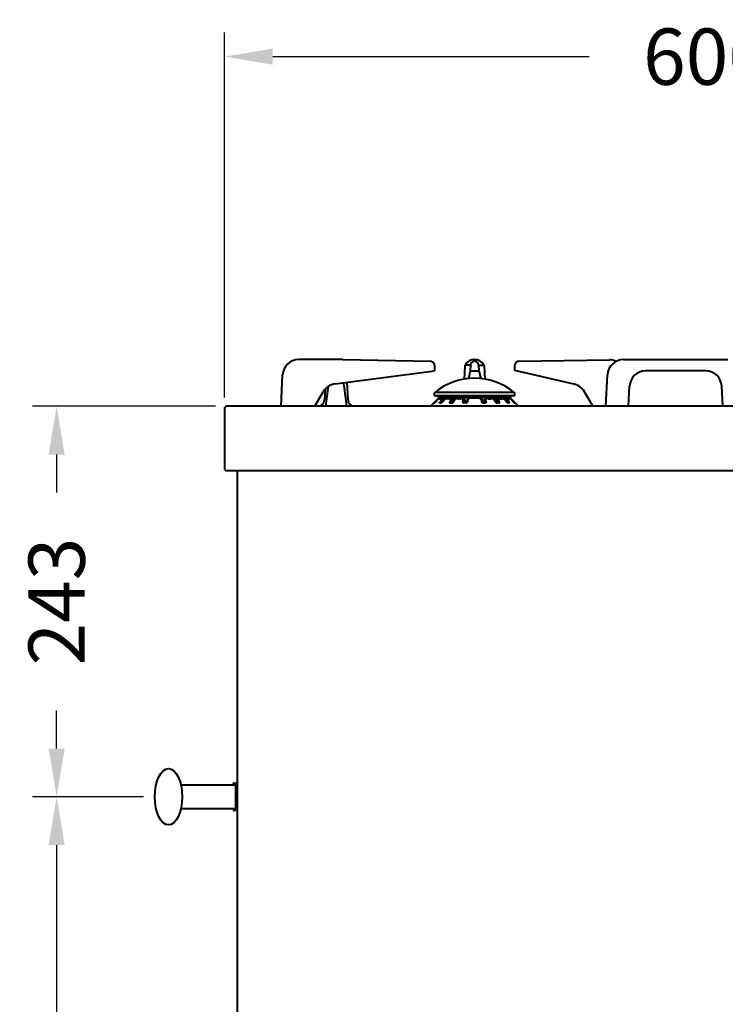
# Model space of a CAD drawing. Units: millimetres. Extents: x 423 to 2581, y 276 to 1500.
# Drawn here: x 1705 to 2144, y 888 to 1500 of the extents above; entities that cross this region are included whole.
import ezdxf

# ---------------------------------------------------------------- set-up
doc = ezdxf.new("R2010")
doc.units = ezdxf.units.MM
for name, color, linetype in [('25', 1, 'Continuous'), ('CONTORNO', 7, 'Continuous'), ('SCAN', 6, 'Continuous')]:
    doc.layers.add(name, color=color, linetype=linetype)
doc.styles.add('BLAIR ITC', font='blair-itc-medium.ttf', dxfattribs={"height": 35})
doc.dimstyles.new('BLAIR ITC', dxfattribs={"dimtxt": 35, "dimasz": 30, "dimexe": 15, "dimexo": 7, "dimgap": 10, "dimtad": 0, "dimdec": 0, "dimdsep": 46, "dimtxsty": 'BLAIR ITC', "dimcen": 0.09, "dimclrd": 8, "dimclre": 8, "dimclrt": 256, "dimadec": 0, "dimazin": 0, "dimtfac": 1, "dimtdec": 0, "dimtmove": 0, "dimatfit": 3, "dimfxl": 1, "dimtfill": 1, "dimtolj": 1, "dimtzin": 0, "dimarcsym": 0})

# ---------------------------------------------------------------- blocks, each defined once
blk = doc.blocks.new('*D22')
at = {"color": 8, "lineweight": -2, "transparency": 16777216}
for p, q in [((1832.66, 1264.95), (1832.66, 1491.81)), ((2432.66, 1326.45), (2432.66, 1491.81)), ((1862.66, 1476.81), (2059.41, 1476.81)), ((2402.66, 1476.81), (2205.92, 1476.81))]:
    blk.add_line(p, q, dxfattribs=at)
at = {"color": 8, "transparency": 16777216}
for points in [[(1862.66, 1481.81), (1862.66, 1471.81), (1832.66, 1476.81)], [(2402.66, 1481.81), (2402.66, 1471.81), (2432.66, 1476.81)]]:
    blk.add_solid(points, dxfattribs=at)
at = {"layer": 'DEFPOINTS', "color": 0, "transparency": 16777216}
for p in [(1832.66, 1476.81), (2432.66, 1319.45), (1832.66, 1257.95)]:
    blk.add_point(p, dxfattribs=at)
at = {"lineweight": 40, "transparency": 16777216, "insert": (2132.66, 1476.81), "char_height": 35, "attachment_point": 5, "style": 'BLAIR ITC', "bg_fill": 3, "box_fill_scale": 1.1, "bg_fill_color": 256, "bg_fill_true_color": 13158600, "bg_fill_transparency": 0}
blk.add_mtext('\\A1;600', dxfattribs=at)
blk = doc.blocks.new('*D30')
at = {"color": 8, "lineweight": -2, "transparency": 16777216}
for p, q in [((1782.44, 1016.73), (1713.37, 1016.73)), ((1728.37, 986.73), (1728.37, 769.14)), ((1728.37, 409.1), (1728.37, 626.69)), ((1874.26, 379.1), (1713.37, 379.1))]:
    blk.add_line(p, q, dxfattribs=at)
at = {"color": 8, "transparency": 16777216}
for points in [[(1723.37, 986.73), (1733.37, 986.73), (1728.37, 1016.73)], [(1723.37, 409.1), (1733.37, 409.1), (1728.37, 379.1)]]:
    blk.add_solid(points, dxfattribs=at)
at = {"layer": 'DEFPOINTS', "color": 0, "transparency": 16777216}
for p in [(1728.37, 1016.73), (1789.44, 1016.73), (1881.26, 379.1)]:
    blk.add_point(p, dxfattribs=at)
at = {"lineweight": 40, "transparency": 16777216, "insert": (1728.37, 697.92), "char_height": 35, "attachment_point": 5, "rotation": 90, "style": 'BLAIR ITC', "bg_fill": 3, "box_fill_scale": 1.1, "bg_fill_color": 256, "bg_fill_true_color": 13158600, "bg_fill_transparency": 0}
blk.add_mtext('\\A1;638', dxfattribs=at)
blk = doc.blocks.new('*D31')
at = {"color": 8, "lineweight": -2, "transparency": 16777216}
for p, q in [((1827.16, 1259.45), (1713.37, 1259.45)), ((1728.37, 1229.45), (1728.37, 1205.84)), ((1728.37, 1046.73), (1728.37, 1070.35)), ((1782.44, 1016.73), (1713.37, 1016.73))]:
    blk.add_line(p, q, dxfattribs=at)
at = {"color": 8, "transparency": 16777216}
for points in [[(1723.37, 1229.45), (1733.37, 1229.45), (1728.37, 1259.45)], [(1723.37, 1046.73), (1733.37, 1046.73), (1728.37, 1016.73)]]:
    blk.add_solid(points, dxfattribs=at)
at = {"layer": 'DEFPOINTS', "color": 0, "transparency": 16777216}
for p in [(1728.37, 1259.45), (1834.16, 1259.45), (1789.44, 1016.73)]:
    blk.add_point(p, dxfattribs=at)
at = {"lineweight": 40, "transparency": 16777216, "insert": (1728.37, 1138.09), "char_height": 35, "attachment_point": 5, "rotation": 90, "style": 'BLAIR ITC', "bg_fill": 3, "box_fill_scale": 1.1, "bg_fill_color": 256, "bg_fill_true_color": 13158600, "bg_fill_transparency": 0}
blk.add_mtext('\\A1;243', dxfattribs=at)

msp = doc.modelspace()

# ---------------------------------------------------------------- linework, layer by layer
at = {"lineweight": 40}
msp.add_ellipse((1797.9, 1016.73), major_axis=(0, 17.53), ratio=0.482687, dxfattribs=at)
at = {"layer": '25', "color": 0, "linetype": 'Continuous', "lineweight": 40}
for p, q in [((1805.55, 1024.23), (1839.66, 1024.23)), ((1839.66, 1024.23), (1839.66, 1009.23)), ((1839.66, 1009.23), (1805.55, 1009.23))]:
    msp.add_line(p, q, dxfattribs=at)
at = {"layer": 'CONTORNO', "lineweight": 40}
for p, q in [((1906.34, 1288.45), (1878.85, 1288.45)), ((1906.34, 1288.45), (1960.68, 1287.45)), ((1988.12, 1288.45), (1988.12, 1288.45)), ((1988.12, 1287.45), (1988.12, 1287.45)), ((2015.61, 1287.49), (2072.06, 1288.43)), ((2080.74, 1288.45), (2145.57, 1288.45)), ((1901.55, 1273.45), (1963.18, 1281.47)), ((1963.18, 1284.95), (1963.18, 1281.47)), ((1982.12, 1284.49), (1981.62, 1276.31)), ((1985.62, 1284.95), (1982.21, 1284.98)), ((1985.39, 1281.47), (1984.33, 1276.67)), ((1985.62, 1284.95), (1985.39, 1281.47)), ((1985.39, 1281.47), (1990.85, 1281.47)), ((1985.39, 1281.47), (1990.9, 1281.47)), ((1990.62, 1284.95), (1990.85, 1281.47)), ((1990.67, 1284.95), (1994.08, 1284.98)), ((1990.67, 1284.95), (1990.9, 1281.47)), ((1990.9, 1281.47), (1991.97, 1276.67)), ((1994.12, 1284.49), (1994.62, 1276.31)), ((2013.16, 1281.73), (2013.16, 1284.99)), ((2049.01, 1273.45), (2013.16, 1281.73)), ((2131.83, 1281.47), (2094.49, 1281.47)), ((1867.84, 1259.45), (1868.87, 1278.97)), ((1906.48, 1274.09), (1906.84, 1272.47)), ((1908.68, 1274.38), (1909.33, 1263.68)), ((2069.73, 1259.45), (2070.76, 1278.97)), ((1888.82, 1259.45), (1894.05, 1268.47)), ((1895.19, 1270.08), (1894.8, 1263.68)), ((1897.25, 1271.88), (1895.54, 1259.45)), ((1906.84, 1272.47), (1908.63, 1259.45)), ((2061.65, 1259.45), (2056.51, 1268.47)), ((2083.85, 1259.45), (2084.51, 1271.99)), ((2142.47, 1259.45), (2141.81, 1271.99)), ((1832.66, 1257.95), (1832.66, 1220.95)), ((2409.66, 1259.45), (1834.16, 1259.45)), ((1834.16, 1219.45), (2432.66, 1219.45)), ((1840.66, 1219.45), (1840.66, 499.45))]:
    msp.add_line(p, q, dxfattribs=at)
at = {"layer": 'CONTORNO', "color": 6, "lineweight": 40}
for p, q in [((1838.16, 1024.73), (1838.16, 1024.73)), ((1838.66, 1025.23), (1840.66, 1025.23)), ((1839.66, 1024.23), (1838.66, 1024.23)), ((1839.66, 1009.23), (1839.66, 1024.23)), ((1840.66, 1025.23), (1840.66, 1008.23)), ((1838.16, 1008.73), (1838.16, 1008.73)), ((1838.66, 1009.23), (1839.66, 1009.23)), ((1840.66, 1008.23), (1838.66, 1008.23))]:
    msp.add_line(p, q, dxfattribs=at)
at = {"layer": 'CONTORNO', "lineweight": 40}
for centre, radius, start, end in [((1878.85, 1278.45), 10, 90, 177), ((1960.68, 1284.95), 2.5, 0, 90), ((1984.12, 1284.36), 2, 147.59216, 176.23099), ((1988.12, 1281.57), 6.88, 34.12073, 145.87927), ((1988.12, 1284.95), 2.5, 0, 180.00002), ((1988.13, 1284.91), 2.54, 0.97095, 90.16358), ((1992.13, 1284.36), 2, 3.76901, 32.40784), ((2015.66, 1284.99), 2.5, 91.04285, 180), ((2080.74, 1278.45), 10, 90, 177), ((2071.48, 1278.45), 10, 62.39503, 86.65598), ((2094.49, 1271.47), 10, 90, 177), ((2131.83, 1271.47), 10, 3, 90), ((1902.74, 1263.52), 10, 96.80726, 150.33832), ((2047.82, 1263.52), 10, 29.66168, 83.19274), ((1890.31, 1263.95), 4.5, 270, 356.53103), ((1913.82, 1263.95), 4.5, 183.46897, 270), ((1834.16, 1257.95), 1.5, 90, 180), ((1834.16, 1220.95), 1.5, 180, 270)]:
    msp.add_arc(centre, radius, start, end, dxfattribs=at)
at = {"layer": 'CONTORNO', "color": 6, "lineweight": 40}
for centre in [(1838.66, 1024.73), (1838.66, 1008.73)]:
    msp.add_arc(centre, 0.5, 90, 270, dxfattribs=at)
at = {"layer": 'SCAN', "lineweight": 40}
for p, q in [((2012.79, 1268.12), (1963.45, 1268.12)), ((2013.23, 1267.03), (2013.23, 1267.18)), ((1962.86, 1261.64), (1960.67, 1259.45)), ((1963.27, 1262.05), (1962.86, 1261.64)), ((1963.18, 1261.57), (1962.86, 1261.57)), ((1965.67, 1264.44), (1963.27, 1262.05)), ((1963.45, 1261.75), (1963.27, 1261.75)), ((1963.84, 1262.06), (1963.41, 1261.71)), ((1965.77, 1264), (1963.84, 1262.06)), ((2012.18, 1265.99), (1964.07, 1265.99)), ((1965.47, 1264.17), (1965.4, 1264.17)), ((1965.68, 1264.29), (1965.59, 1264.37)), ((1965.67, 1264.45), (1966.23, 1264.45)), ((1965.67, 1264.45), (1965.67, 1264.44)), ((1965.88, 1264.11), (1965.68, 1264.29)), ((1966.01, 1264.17), (1966.2, 1264.37)), ((1966.66, 1264.45), (1966.12, 1264.99)), ((2010.12, 1264.99), (1966.12, 1264.99)), ((1966.2, 1264.37), (1966.26, 1264.31)), ((1966.23, 1264.45), (1966.32, 1264.36)), ((1966.93, 1264.45), (1966.44, 1264.45)), ((1966.47, 1261.57), (1967.23, 1261.57)), ((1967.05, 1264.03), (1966.51, 1264.03)), ((1966.79, 1261.74), (1967.55, 1261.74)), ((1966.84, 1264.2), (1966.89, 1264.2)), ((1967.36, 1264.19), (1966.89, 1264.2)), ((1967.19, 1264.21), (1966.93, 1264.45)), ((1966.93, 1264.45), (1966.99, 1264.45)), ((1966.99, 1264.45), (1967.53, 1264.45)), ((1969.01, 1263.93), (1967.28, 1261.75)), ((1967.44, 1264.21), (1967.36, 1264.19)), ((1967.44, 1264.21), (1967.58, 1264.35)), ((1967.53, 1264.45), (1967.72, 1264.45)), ((1967.72, 1264.45), (1967.58, 1264.35)), ((1967.72, 1264.45), (1967.76, 1264.45)), ((1967.76, 1264.45), (1968.03, 1264.45)), ((1967.95, 1262.03), (1969.75, 1264.12)), ((1968.07, 1262.06), (1967.95, 1262.03)), ((1968.03, 1264.45), (1968.24, 1264.45)), ((1968.03, 1264), (1968.3, 1264.14)), ((1968.07, 1262.06), (1969.74, 1264)), ((1968.58, 1264.39), (1968.24, 1264.45)), ((1968.24, 1264.45), (1968.9, 1264.45)), ((1968.37, 1264.13), (1968.3, 1264.14)), ((1968.56, 1264.18), (1968.37, 1264.13)), ((1968.93, 1264.35), (1968.77, 1264.16)), ((1968.93, 1264.35), (1968.9, 1264.45)), ((1969.53, 1264.45), (1968.9, 1264.45)), ((1968.93, 1264.35), (1969.55, 1264.35)), ((1969.01, 1263.93), (1969.03, 1263.99)), ((1969.01, 1263.93), (1969.29, 1263.59)), ((1969.03, 1263.99), (1969.33, 1263.63)), ((1969.8, 1264.15), (1969.53, 1264.45)), ((1969.55, 1264.35), (1969.53, 1264.45)), ((1969.75, 1264.12), (1969.55, 1264.35)), ((1969.8, 1264.15), (1969.75, 1264.12)), ((1969.88, 1264.18), (1969.8, 1264.15)), ((1970.59, 1264.45), (1970.47, 1264.43)), ((1970.96, 1264.45), (1970.59, 1264.45)), ((1970.96, 1264.45), (1971.24, 1264.45)), ((1972.07, 1264.03), (1971.13, 1264.03)), ((1971.24, 1264.45), (1971.41, 1264.45)), ((1972.37, 1264.21), (1971.43, 1264.2)), ((1971.87, 1264.45), (1971.45, 1264.44)), ((1971.82, 1264.21), (1971.92, 1264.35)), ((1972.36, 1264.43), (1971.87, 1264.45)), ((1972.37, 1264.35), (1971.92, 1264.35)), ((1972.37, 1264.35), (1972.36, 1264.43)), ((1972.48, 1264.23), (1972.37, 1264.35)), ((1972.9, 1264.45), (1972.75, 1264.44)), ((1973.33, 1264.45), (1972.9, 1264.45)), ((1972.95, 1261.57), (1974.05, 1261.57)), ((1973.19, 1261.74), (1974.28, 1261.75)), ((1973.56, 1264.45), (1973.33, 1264.45)), ((1974.59, 1263.93), (1973.46, 1261.75)), ((1973.56, 1264.45), (1974.14, 1264.45)), ((1973.65, 1264), (1974.01, 1264.16)), ((1974.17, 1264.18), (1974.01, 1264.16)), ((1974.22, 1264.36), (1974.12, 1264.17)), ((1974.14, 1264.45), (1974.6, 1264.45)), ((1974.65, 1264.36), (1974.22, 1264.36)), ((1974.59, 1263.93), (1974.6, 1263.98)), ((1974.59, 1263.93), (1975.21, 1262.86)), ((1974.6, 1264.45), (1974.64, 1264.43)), ((1974.64, 1264.43), (1974.65, 1264.36)), ((1975.44, 1263.22), (1974.65, 1264.36)), ((1974.65, 1261.96), (1976, 1264.14)), ((1974.94, 1262.06), (1976.14, 1264)), ((1976.09, 1264.18), (1976.41, 1264.17)), ((1976.8, 1264.42), (1976.74, 1264.33)), ((1976.86, 1264.45), (1976.8, 1264.42)), ((1977.05, 1264.45), (1976.86, 1264.45)), ((1977.55, 1264.45), (1977.05, 1264.45)), ((1977.87, 1264.45), (1977.55, 1264.45)), ((1978.32, 1264.45), (1977.87, 1264.45)), ((1978.31, 1264.05), (1978.01, 1264.03)), ((1979.39, 1264.21), (1978.18, 1264.2)), ((1978.37, 1264.02), (1978.31, 1264.05)), ((1978.59, 1264.45), (1978.32, 1264.45)), ((1978.36, 1264.21), (1978.41, 1264.35)), ((1979.22, 1264.03), (1978.37, 1264.02)), ((1978.66, 1264.35), (1978.41, 1264.35)), ((1978.59, 1264.45), (1978.66, 1264.39)), ((1978.66, 1264.39), (1978.66, 1264.35)), ((1978.69, 1264.21), (1978.66, 1264.35)), ((1979.69, 1264.32), (1979.83, 1264.46)), ((1979.83, 1264.46), (1980.06, 1264.45)), ((1980.6, 1264.45), (1980.06, 1264.45)), ((1980.6, 1264.45), (1980.85, 1264.45)), ((1981.18, 1264.39), (1980.85, 1264.45)), ((1980.87, 1262.06), (1981.2, 1264)), ((1981.36, 1264.35), (1981.18, 1264.39)), ((1981.29, 1264.17), (1981.2, 1264.18)), ((1981.47, 1264.45), (1981.26, 1264.45)), ((1981.66, 1264.18), (1981.29, 1264.17)), ((1981.32, 1264.17), (1981.36, 1264.35)), ((1981.36, 1264.35), (1981.56, 1264.35)), ((1982.75, 1261.57), (1981.44, 1261.57)), ((1981.55, 1264.4), (1981.47, 1264.45)), ((1981.54, 1261.75), (1981.49, 1261.75)), ((1981.54, 1261.75), (1981.98, 1263.94)), ((1982.84, 1261.75), (1981.54, 1261.75)), ((1981.56, 1264.35), (1981.55, 1264.4)), ((1981.66, 1264.18), (1981.56, 1264.35)), ((1981.98, 1263.94), (1982.41, 1262.1)), ((1982.41, 1262.1), (1982.51, 1261.75)), ((1983.08, 1261.83), (1982.84, 1261.75)), ((1983.73, 1264.05), (1983.08, 1261.83)), ((1984.14, 1264), (1983.57, 1262.06)), ((1983.94, 1264.18), (1983.9, 1264.18)), ((1984.26, 1264.17), (1983.94, 1264.18)), ((1984.49, 1264.23), (1984.26, 1264.17)), ((1984.53, 1264.38), (1984.56, 1264.41)), ((1984.56, 1264.41), (1984.62, 1264.45)), ((1984.99, 1264.45), (1984.76, 1264.45)), ((1991.25, 1264.45), (1984.99, 1264.45)), ((1991.25, 1264.45), (1991.49, 1264.45)), ((1991.68, 1264.41), (1991.63, 1264.45)), ((1991.72, 1264.38), (1991.68, 1264.41)), ((1991.99, 1264.17), (1991.75, 1264.23)), ((1991.99, 1264.17), (1992.27, 1264.17)), ((1992.1, 1264), (1992.68, 1262.06)), ((1992.33, 1264.18), (1992.27, 1264.17)), ((1992.51, 1264.05), (1993.17, 1261.81)), ((1993.4, 1261.75), (1993.17, 1261.81)), ((1993.4, 1261.75), (1994.7, 1261.75)), ((1993.5, 1261.57), (1994.8, 1261.57)), ((1994.27, 1263.94), (1993.74, 1261.75)), ((1994.65, 1261.75), (1994.27, 1263.94)), ((1994.61, 1264.18), (1994.69, 1264.35)), ((1994.61, 1264.18), (1994.95, 1264.17)), ((1994.69, 1264.4), (1994.77, 1264.45)), ((1994.69, 1264.35), (1994.69, 1264.4)), ((1994.89, 1264.35), (1994.69, 1264.35)), ((1994.76, 1261.75), (1994.7, 1261.75)), ((1994.77, 1264.45), (1994.98, 1264.45)), ((1994.89, 1264.35), (1995.07, 1264.39)), ((1994.92, 1264.17), (1994.89, 1264.35)), ((1995.04, 1264.18), (1994.95, 1264.17)), ((1995.37, 1262.06), (1995.04, 1264)), ((1995.07, 1264.39), (1995.39, 1264.45)), ((1995.65, 1264.45), (1995.39, 1264.45)), ((1995.65, 1264.45), (1996.18, 1264.45)), ((1996.41, 1264.46), (1996.18, 1264.45)), ((1996.56, 1264.32), (1996.41, 1264.46)), ((1996.85, 1264.21), (1998.06, 1264.2)), ((1997.02, 1264.03), (1997.87, 1264.02)), ((1997.52, 1264.21), (1997.58, 1264.35)), ((1997.59, 1264.39), (1997.58, 1264.35)), ((1997.58, 1264.35), (1997.83, 1264.35)), ((1997.66, 1264.45), (1997.59, 1264.39)), ((1997.93, 1264.45), (1997.66, 1264.45)), ((1997.89, 1264.21), (1997.83, 1264.35)), ((1997.87, 1264.02), (1997.93, 1264.05)), ((1998.37, 1264.45), (1997.93, 1264.45)), ((1997.93, 1264.05), (1998.23, 1264.03)), ((1998.37, 1264.45), (1998.69, 1264.45)), ((1998.69, 1264.45), (1999.19, 1264.45)), ((1999.37, 1264.45), (1999.19, 1264.45)), ((1999.44, 1264.42), (1999.37, 1264.45)), ((1999.44, 1264.42), (1999.5, 1264.33)), ((2000.15, 1264.18), (1999.84, 1264.17)), ((2001.3, 1262.06), (2000.1, 1264)), ((2001.59, 1261.96), (2000.24, 1264.14)), ((2000.81, 1263.22), (2001.59, 1264.36)), ((2001.65, 1263.93), (2001.03, 1262.86)), ((2001.6, 1264.43), (2001.59, 1264.36)), ((2001.59, 1264.36), (2002.02, 1264.36)), ((2001.64, 1264.45), (2001.6, 1264.43)), ((2002.1, 1264.45), (2001.64, 1264.45)), ((2001.65, 1263.93), (2001.65, 1263.98)), ((2001.65, 1263.93), (2002.78, 1261.75)), ((2003.06, 1261.74), (2001.96, 1261.75)), ((2002.02, 1264.36), (2002.12, 1264.17)), ((2002.23, 1264.16), (2002.07, 1264.18)), ((2002.68, 1264.45), (2002.1, 1264.45)), ((2003.3, 1261.57), (2002.19, 1261.57)), ((2002.59, 1264), (2002.23, 1264.16)), ((2002.68, 1264.45), (2003.34, 1264.45)), ((2003.34, 1264.45), (2003.5, 1264.44)), ((2003.78, 1264.22), (2003.87, 1264.35)), ((2003.87, 1264.35), (2003.91, 1264.45)), ((2003.87, 1264.35), (2004.33, 1264.35)), ((2003.88, 1264.21), (2004.82, 1264.2)), ((2003.91, 1264.45), (2004.37, 1264.45)), ((2004.17, 1264.03), (2005.11, 1264.03)), ((2004.43, 1264.21), (2004.33, 1264.35)), ((2004.37, 1264.45), (2004.8, 1264.44)), ((2005, 1264.45), (2004.84, 1264.42)), ((2005.28, 1264.45), (2005, 1264.45)), ((2005.28, 1264.45), (2005.66, 1264.45)), ((2005.66, 1264.45), (2005.74, 1264.43)), ((2006.44, 1264.15), (2006.71, 1264.45)), ((2006.49, 1264.12), (2006.69, 1264.35)), ((2008.29, 1262.03), (2006.49, 1264.12)), ((2008.18, 1262.06), (2006.51, 1264)), ((2006.69, 1264.35), (2006.71, 1264.45)), ((2007.31, 1264.35), (2006.69, 1264.35)), ((2006.71, 1264.45), (2007.35, 1264.45)), ((2007.21, 1263.99), (2006.91, 1263.63)), ((2007.23, 1263.93), (2006.95, 1263.59)), ((2007.23, 1263.93), (2007.21, 1263.99)), ((2007.23, 1263.93), (2008.96, 1261.75)), ((2007.31, 1264.35), (2007.35, 1264.45)), ((2007.31, 1264.35), (2007.47, 1264.16)), ((2008, 1264.45), (2007.35, 1264.45)), ((2007.67, 1264.39), (2008, 1264.45)), ((2007.9, 1264.17), (2007.71, 1264.18)), ((2007.94, 1264.14), (2007.9, 1264.17)), ((2008.22, 1264), (2007.94, 1264.14)), ((2008.21, 1264.45), (2008, 1264.45)), ((2008.18, 1262.06), (2008.29, 1262.03)), ((2008.21, 1264.45), (2008.48, 1264.45)), ((2008.48, 1264.45), (2008.52, 1264.45)), ((2008.52, 1264.45), (2008.71, 1264.45)), ((2008.67, 1264.35), (2008.52, 1264.45)), ((2008.81, 1264.21), (2008.67, 1264.35)), ((2009.45, 1261.74), (2008.67, 1261.75)), ((2008.71, 1264.45), (2009.28, 1264.45)), ((2008.88, 1264.19), (2008.81, 1264.21)), ((2008.88, 1264.19), (2009.36, 1264.2)), ((2009.78, 1261.57), (2009.02, 1261.57)), ((2009.05, 1264.21), (2009.32, 1264.45)), ((2009.19, 1264.03), (2009.73, 1264.03)), ((2009.28, 1264.45), (2009.32, 1264.45)), ((2009.32, 1264.45), (2009.6, 1264.45)), ((2009.36, 1264.2), (2009.4, 1264.2)), ((2009.58, 1264.45), (2010.12, 1264.99)), ((2009.6, 1264.45), (2009.79, 1264.45)), ((2009.92, 1264.33), (2009.79, 1264.45)), ((2010.01, 1264.45), (2009.92, 1264.33)), ((2010.04, 1264.37), (2009.98, 1264.31)), ((2010.57, 1264.45), (2010.01, 1264.45)), ((2010.28, 1264.13), (2010.04, 1264.37)), ((2010.32, 1264.08), (2010.65, 1264.37)), ((2010.47, 1264), (2012.39, 1262.06)), ((2010.57, 1264.45), (2010.65, 1264.37)), ((2010.65, 1264.37), (2010.89, 1264.13)), ((2010.84, 1264.17), (2010.78, 1264.17)), ((2010.89, 1264.13), (2012.97, 1262.05)), ((2012.84, 1261.71), (2012.39, 1262.06)), ((2012.84, 1261.71), (2012.97, 1261.75)), ((2012.97, 1262.05), (2013.38, 1261.64)), ((2013.07, 1261.57), (2013.38, 1261.57)), ((2013.38, 1261.64), (2015.57, 1259.45))]:
    msp.add_line(p, q, dxfattribs=at)
for centre, radius, start, end in [((1988.12, 1237.68), 39.18, 50.97548, 129.02454), ((1964.21, 1267.18), 1.2, 129.02452, 263.07223), ((2012.03, 1267.18), 1.2, 276.92777, 50.97546), ((1963.28, 1261.17), 0.576, 90.64566, 136.1008), ((1963.58, 1261.17), 0.571, 107.57398, 134.76822), ((1963.64, 1262.52), 3.5, 45, 83.07223), ((1965.49, 1263.46), 0.687, 61.38999, 101.46242), ((1965.56, 1263.53), 0.649, 56.90959, 98.66069), ((1965.94, 1263.5), 0.581, 92.43698, 102.02595), ((1966.25, 1263.61), 0.566, 109.67731, 125.26672), ((1966.83, 1261.28), 0.465, 95.00384, 141.29816), ((1966.91, 1263.66), 0.542, 127.02551, 137.31943), ((1966.91, 1263.66), 0.541, 97.61026, 126.91304), ((1967.44, 1263.67), 0.524, 98.22795, 137.33407), ((1967.58, 1261.29), 0.453, 94.43727, 141.98523), ((1967.51, 1263.68), 0.528, 97.79797, 105.87227), ((1967.63, 1263.19), 1.4, 45.91662, 64.24538), ((1968.6, 1263.58), 0.597, 43.32742, 93.40377), ((1970.1, 1263.7), 0.468, 87.56749, 141.15041), ((1969.85, 1264.93), 0.797, 287.27403, 321.09421), ((1971.46, 1263.82), 0.385, 93.94858, 147.50152), ((1970.89, 1263.48), 1.03, 44.56821, 69.74146), ((1971.82, 1264.37), 0.0935, 348.8758, 57.56804), ((1972.39, 1263.83), 0.378, 94.09341, 148.32925), ((1972.71, 1261.26), 0.809, 37.29265, 94.25057), ((1973.28, 1263.52), 0.975, 41.56172, 73.1223), ((1974.06, 1262.61), 1.04, 269.62015, 328.33832), ((1974.13, 1264.36), 0.0901, 359.96296, 83.21374), ((1974.29, 1262.16), 0.416, 269.00954, 330.09591), ((1976.42, 1263.87), 0.304, 92.05298, 154.76652), ((1976.44, 1264.53), 0.359, 264.53036, 327.46101), ((1977.58, 1261.32), 3.14, 74.7873, 84.75501), ((1978.31, 1264.35), 0.0963, 359.58845, 87.76295), ((1979.42, 1264.59), 0.382, 266.30336, 316.2698), ((1981.26, 1264.35), 0.0984, 359.10064, 88.99151), ((1983.95, 1264.02), 0.165, 107.34834, 136.71086), ((1984.84, 1264.04), 0.399, 150.98725, 160.57235), ((1984.85, 1264.07), 0.394, 103.92222, 154.84239), ((1991.39, 1264.07), 0.393, 25.10377, 76.13162), ((1991.41, 1264.03), 0.398, 22.80056, 30.72977), ((1992.3, 1264.02), 0.165, 46.64807, 80.64222), ((1994.98, 1264.35), 0.0984, 91.00849, 180.89936), ((1996.83, 1264.59), 0.382, 224.67603, 273.65433), ((1998.66, 1261.32), 3.14, 95.24499, 105.2127), ((1997.93, 1264.35), 0.0963, 92.23705, 180.41155), ((1999.8, 1264.53), 0.358, 212.47393, 276.00619), ((1999.83, 1263.87), 0.305, 25.07562, 87.2822), ((2002.19, 1262.61), 1.04, 211.66168, 270.37985), ((2001.95, 1262.16), 0.416, 209.26739, 271.02503), ((2002.11, 1264.36), 0.0901, 96.78626, 180.03704), ((2002.96, 1263.52), 0.975, 106.8777, 138.43828), ((2003.53, 1261.26), 0.809, 85.74891, 142.70617), ((2003.97, 1264.78), 0.578, 215.19317, 260.85609), ((2003.85, 1263.83), 0.378, 31.67075, 85.90659), ((2004.42, 1264.37), 0.0935, 122.43197, 191.12421), ((2005.36, 1263.48), 1.03, 110.25854, 135.43179), ((2004.79, 1263.82), 0.383, 33.05761, 85.82848), ((2006.41, 1264.92), 0.8, 217.92, 249.6332), ((2006.14, 1263.7), 0.468, 38.75499, 91.66683), ((2007.65, 1263.59), 0.597, 84.03288, 136.89849), ((2008.61, 1263.19), 1.4, 115.75462, 134.08338), ((2009.07, 1262.67), 1, 219.44815, 246.84828), ((2008.66, 1261.29), 0.455, 37.62459, 87.87706), ((2008.74, 1263.68), 0.528, 74.12773, 82.20203), ((2008.81, 1263.67), 0.524, 42.66593, 81.77205), ((2009.33, 1263.66), 0.541, 53.08696, 82.38974), ((2009.41, 1261.28), 0.465, 38.70184, 84.99616), ((2009.33, 1263.66), 0.542, 42.68057, 52.97449), ((2010.06, 1263.59), 0.581, 84.54546, 91.21123), ((2012.6, 1262.52), 3.5, 96.92777, 135), ((2009.93, 1263.65), 0.581, 47.8814, 66.90925), ((2010.68, 1263.53), 0.649, 73.11098, 123.09041), ((2010.3, 1263.5), 0.581, 77.97405, 87.56302), ((2010.75, 1263.46), 0.687, 78.53758, 118.61001), ((2009.97, 1263.68), 0.591, 31.67528, 39.92334), ((2012.66, 1261.17), 0.571, 45.23178, 72.42602), ((2012.96, 1261.17), 0.576, 43.8992, 89.35434)]:
    msp.add_arc(centre, radius, start, end, dxfattribs=at)
for points in [[(1962.86, 1261.64), (1962.84, 1261.59), (1962.86, 1261.57)], [(1963.18, 1261.57), (1963.31, 1261.62), (1963.46, 1261.72), (1963.65, 1261.87), (1963.84, 1262.06)], [(1963.58, 1261.85), (1963.41, 1261.98), (1963.27, 1262.05)], [(1965.67, 1264.44), (1965.74, 1264.43), (1965.82, 1264.41), (1966.01, 1264.39), (1966.2, 1264.37)], [(1965.77, 1264), (1965.91, 1264.03), (1966.13, 1264.17)], [(1966.13, 1264.17), (1966.29, 1264.31), (1966.44, 1264.45)], [(1966.2, 1264.37), (1966.21, 1264.4), (1966.23, 1264.45)], [(1966.47, 1261.57), (1966.35, 1261.61), (1966.32, 1261.72), (1966.37, 1261.88), (1966.5, 1262.07)], [(1966.64, 1264.45), (1966.54, 1264.32), (1966.47, 1264.2), (1966.44, 1264.07), (1966.51, 1264.03)], [(1968.03, 1264), (1967.64, 1263.51), (1967.26, 1263.03), (1966.88, 1262.55), (1966.5, 1262.07)], [(1966.5, 1262.07), (1966.66, 1262.05), (1966.85, 1261.97), (1967, 1261.87), (1967.14, 1261.75)], [(1966.93, 1264.45), (1966.96, 1264.45), (1966.99, 1264.45)], [(1966.99, 1264.45), (1967.09, 1264.44), (1967.25, 1264.41), (1967.42, 1264.38), (1967.58, 1264.35)], [(1967.05, 1264.03), (1967.19, 1264.06), (1967.37, 1264.16), (1967.42, 1264.19), (1967.44, 1264.21)], [(1968.07, 1262.06), (1967.88, 1261.88), (1967.65, 1261.72), (1967.42, 1261.61), (1967.23, 1261.57)], [(1967.44, 1264.21), (1967.61, 1264.32), (1967.76, 1264.45)], [(1967.53, 1264.45), (1967.55, 1264.42), (1967.58, 1264.35)], [(1967.95, 1262.03), (1967.84, 1261.93), (1967.72, 1261.83), (1967.6, 1261.76), (1967.55, 1261.74)], [(1968.03, 1264), (1967.88, 1264.04), (1967.88, 1264.2), (1968.03, 1264.45)], [(1968.03, 1264), (1968.19, 1264.08), (1968.37, 1264.13)], [(1968.37, 1264.13), (1968.45, 1264.13), (1968.53, 1264.14), (1968.63, 1264.12), (1968.73, 1264.1)], [(1968.93, 1264.35), (1968.76, 1264.37), (1968.58, 1264.39)], [(1968.73, 1264.1), (1968.89, 1264.03), (1969.01, 1263.93)], [(1970.59, 1264.45), (1970.39, 1264.26), (1970.16, 1264.11), (1969.91, 1264.02), (1969.74, 1264)], [(1969.74, 1264), (1969.75, 1264.05), (1969.75, 1264.08)], [(1969.88, 1264.18), (1969.92, 1264.17), (1969.97, 1264.15)], [(1970.96, 1264.45), (1970.89, 1264.28), (1970.9, 1264.14), (1971, 1264.05), (1971.13, 1264.03)], [(1971.41, 1264.45), (1971.42, 1264.45), (1971.45, 1264.44)], [(1971.45, 1264.44), (1971.47, 1264.44), (1971.49, 1264.44), (1971.74, 1264.39), (1971.92, 1264.35)], [(1972.07, 1264.03), (1972.28, 1264.06), (1972.52, 1264.15), (1972.73, 1264.29), (1972.9, 1264.45)], [(1972.75, 1264.44), (1972.72, 1264.41), (1972.72, 1264.4), (1972.69, 1264.37), (1972.69, 1264.37), (1972.64, 1264.33), (1972.6, 1264.3), (1972.58, 1264.29), (1972.56, 1264.28), (1972.52, 1264.25), (1972.48, 1264.23), (1972.47, 1264.23), (1972.45, 1264.22), (1972.42, 1264.21), (1972.37, 1264.21)], [(1972.95, 1261.57), (1972.75, 1261.61), (1972.63, 1261.72), (1972.6, 1261.88), (1972.65, 1262.06)], [(1973.65, 1264), (1973.4, 1263.51), (1973.15, 1263.03), (1972.9, 1262.55), (1972.65, 1262.06)], [(1972.95, 1261.57), (1973.03, 1261.68), (1973.14, 1261.74), (1973.17, 1261.74), (1973.19, 1261.74)], [(1973.65, 1264), (1973.31, 1264.11), (1973.33, 1264.45)], [(1973.56, 1264.45), (1973.76, 1264.44), (1973.94, 1264.41), (1974.08, 1264.38), (1974.22, 1264.36)], [(1973.65, 1264), (1973.75, 1264.12), (1973.87, 1264.17)], [(1973.65, 1264), (1973.91, 1264.1), (1974.18, 1264.13), (1974.41, 1264.1), (1974.6, 1263.98)], [(1974.05, 1261.57), (1974.13, 1261.68), (1974.24, 1261.74), (1974.27, 1261.75), (1974.28, 1261.75)], [(1974.6, 1263.98), (1974.52, 1264.06), (1974.42, 1264.13), (1974.3, 1264.17), (1974.17, 1264.18)], [(1974.6, 1263.98), (1974.6, 1263.95), (1974.59, 1263.93)], [(1974.94, 1262.06), (1974.77, 1262.04), (1974.65, 1261.96)], [(1977.05, 1264.45), (1976.89, 1264.26), (1976.66, 1264.11), (1976.36, 1264.02), (1976.14, 1264)], [(1977.55, 1264.45), (1977.54, 1264.3), (1977.64, 1264.14), (1977.83, 1264.05), (1978.01, 1264.03)], [(1978.24, 1264.21), (1978.08, 1264.35), (1977.87, 1264.45)], [(1978.18, 1264.2), (1978.09, 1264.16), (1978.01, 1264.03)], [(1979.22, 1264.03), (1979.47, 1264.05), (1979.72, 1264.14), (1979.92, 1264.28), (1980.06, 1264.45)], [(1979.39, 1264.21), (1979.3, 1264.16), (1979.22, 1264.03)], [(1980.6, 1264.45), (1980.64, 1264.2), (1980.72, 1264.12), (1980.97, 1264.02), (1981.2, 1264)], [(1981.29, 1264.17), (1981.17, 1264.27), (1981.04, 1264.37), (1980.95, 1264.42), (1980.85, 1264.45)], [(1980.87, 1262.06), (1980.88, 1261.88), (1980.99, 1261.72), (1981.19, 1261.61), (1981.44, 1261.57)], [(1981.54, 1261.75), (1981.28, 1261.99), (1980.87, 1262.06)], [(1981.29, 1264.17), (1981.24, 1264.12), (1981.2, 1264)], [(1981.2, 1264), (1981.24, 1264.02), (1981.31, 1264.07)], [(1981.31, 1264.07), (1981.46, 1264.15), (1981.61, 1264.18), (1981.63, 1264.18), (1981.66, 1264.18)], [(1981.31, 1264.07), (1981.59, 1264.14), (1981.83, 1264.1), (1981.98, 1263.94)], [(1981.54, 1261.75), (1981.54, 1261.75), (1981.52, 1261.74), (1981.47, 1261.68), (1981.44, 1261.57)], [(1981.98, 1263.94), (1981.91, 1264.06), (1981.87, 1264.11), (1981.76, 1264.16), (1981.66, 1264.18)], [(1982.75, 1261.57), (1983.05, 1261.62), (1983.28, 1261.72), (1983.46, 1261.87), (1983.57, 1262.06)], [(1982.84, 1261.75), (1982.83, 1261.75), (1982.82, 1261.74), (1982.78, 1261.68), (1982.75, 1261.57)], [(1983.08, 1261.83), (1983.11, 1261.89), (1983.17, 1261.96), (1983.35, 1262.04), (1983.57, 1262.06)], [(1983.73, 1264.05), (1983.77, 1264.11), (1983.83, 1264.14)], [(1983.83, 1264.14), (1983.98, 1264.11), (1984.14, 1264)], [(1984.14, 1264), (1984.05, 1264.09), (1983.94, 1264.18)], [(1984.14, 1264), (1984.68, 1264.11), (1984.99, 1264.45)], [(1984.26, 1264.17), (1984.26, 1264.17), (1984.26, 1264.17), (1984.19, 1264.12), (1984.14, 1264)], [(1992.1, 1264), (1991.56, 1264.11), (1991.25, 1264.45)], [(1991.99, 1264.17), (1991.99, 1264.17), (1991.99, 1264.17), (1992.05, 1264.12), (1992.1, 1264)], [(1992.1, 1264), (1992.23, 1264.12), (1992.33, 1264.18)], [(1992.41, 1264.14), (1992.26, 1264.11), (1992.1, 1264)], [(1992.51, 1264.05), (1992.47, 1264.11), (1992.41, 1264.14)], [(1993.17, 1261.81), (1993.13, 1261.89), (1993.07, 1261.96), (1992.89, 1262.04), (1992.68, 1262.06)], [(1993.5, 1261.57), (1993.19, 1261.62), (1992.97, 1261.72), (1992.78, 1261.87), (1992.68, 1262.06)], [(1993.4, 1261.75), (1993.41, 1261.75), (1993.42, 1261.74), (1993.46, 1261.68), (1993.5, 1261.57)], [(1994.61, 1264.18), (1994.48, 1264.16), (1994.4, 1264.12), (1994.3, 1264.04), (1994.27, 1263.94)], [(1994.95, 1264.04), (1994.53, 1264.13), (1994.27, 1263.94)], [(1994.95, 1264.04), (1994.78, 1264.14), (1994.61, 1264.18)], [(1994.7, 1261.75), (1994.97, 1261.99), (1995.37, 1262.06)], [(1994.7, 1261.75), (1994.71, 1261.75), (1994.72, 1261.74), (1994.77, 1261.68), (1994.8, 1261.57)], [(1995.37, 1262.06), (1995.36, 1261.88), (1995.25, 1261.72), (1995.05, 1261.61), (1994.8, 1261.57)], [(1995.04, 1264), (1995.01, 1264.01), (1994.97, 1264.03), (1994.95, 1264.04)], [(1994.98, 1264.17), (1995.08, 1264.28), (1995.21, 1264.37), (1995.3, 1264.42), (1995.39, 1264.45)], [(1994.98, 1264.17), (1995.01, 1264.09), (1995.04, 1264)], [(1995.65, 1264.45), (1995.6, 1264.2), (1995.52, 1264.12), (1995.27, 1264.02), (1995.04, 1264)], [(1997.02, 1264.03), (1996.77, 1264.05), (1996.53, 1264.14), (1996.32, 1264.28), (1996.18, 1264.45)], [(1996.85, 1264.21), (1996.94, 1264.16), (1997.02, 1264.03)], [(1998.01, 1264.21), (1998.17, 1264.35), (1998.37, 1264.45)], [(1998.06, 1264.2), (1998.15, 1264.16), (1998.23, 1264.03)], [(1998.69, 1264.45), (1998.7, 1264.3), (1998.61, 1264.14), (1998.41, 1264.05), (1998.23, 1264.03)], [(1999.19, 1264.45), (1999.35, 1264.26), (1999.59, 1264.11), (1999.88, 1264.02), (2000.1, 1264)], [(2001.3, 1262.06), (2001.47, 1262.04), (2001.59, 1261.96)], [(2002.07, 1264.18), (2001.94, 1264.17), (2001.83, 1264.13), (2001.72, 1264.06), (2001.65, 1263.98)], [(2002.59, 1264), (2002.33, 1264.1), (2002.06, 1264.13), (2001.83, 1264.09), (2001.65, 1263.93)], [(2002.19, 1261.57), (2002.11, 1261.68), (2002, 1261.74), (2001.97, 1261.75), (2001.96, 1261.75)], [(2002.68, 1264.45), (2002.48, 1264.44), (2002.3, 1264.41), (2002.16, 1264.38), (2002.02, 1264.36)], [(2002.59, 1264), (2002.49, 1264.12), (2002.37, 1264.17)], [(2002.59, 1264), (2002.93, 1264.11), (2002.91, 1264.45)], [(2002.59, 1264), (2002.84, 1263.51), (2003.09, 1263.03), (2003.34, 1262.55), (2003.59, 1262.06)], [(2003.3, 1261.57), (2003.21, 1261.68), (2003.1, 1261.74), (2003.07, 1261.74), (2003.06, 1261.74)], [(2003.3, 1261.57), (2003.49, 1261.61), (2003.62, 1261.72), (2003.65, 1261.88), (2003.59, 1262.06)], [(2004.17, 1264.03), (2003.96, 1264.06), (2003.72, 1264.15), (2003.51, 1264.29), (2003.34, 1264.45)], [(2004.8, 1264.44), (2004.78, 1264.44), (2004.75, 1264.44), (2004.51, 1264.39), (2004.33, 1264.35)], [(2004.84, 1264.42), (2004.84, 1264.42), (2004.8, 1264.44)], [(2005.28, 1264.45), (2005.36, 1264.28), (2005.35, 1264.14), (2005.24, 1264.05), (2005.11, 1264.03)], [(2005.66, 1264.45), (2005.85, 1264.26), (2006.09, 1264.11), (2006.34, 1264.02), (2006.51, 1264)], [(2006.49, 1264.08), (2006.44, 1264.14), (2006.38, 1264.18)], [(2006.51, 1264), (2006.5, 1264.05), (2006.49, 1264.08)], [(2007.52, 1264.1), (2007.36, 1264.03), (2007.23, 1263.93)], [(2007.31, 1264.35), (2007.48, 1264.37), (2007.67, 1264.39)], [(2007.87, 1264.13), (2007.79, 1264.13), (2007.71, 1264.14), (2007.61, 1264.12), (2007.52, 1264.1)], [(2008.22, 1264), (2008.05, 1264.08), (2007.87, 1264.13)], [(2008.18, 1262.06), (2008.37, 1261.88), (2008.59, 1261.72), (2008.82, 1261.61), (2009.02, 1261.57)], [(2008.22, 1264), (2008.36, 1264.04), (2008.37, 1264.2), (2008.21, 1264.45)], [(2008.22, 1264), (2008.6, 1263.51), (2008.98, 1263.03), (2009.36, 1262.55), (2009.74, 1262.07)], [(2008.81, 1264.21), (2008.63, 1264.32), (2008.48, 1264.45)], [(2009.28, 1264.45), (2009.15, 1264.43), (2008.99, 1264.41), (2008.82, 1264.38), (2008.67, 1264.35)], [(2008.71, 1264.45), (2008.69, 1264.42), (2008.67, 1264.35)], [(2009.19, 1264.03), (2009.05, 1264.06), (2008.87, 1264.16), (2008.83, 1264.19), (2008.81, 1264.21)], [(2009.74, 1262.07), (2009.58, 1262.05), (2009.39, 1261.97), (2009.24, 1261.87), (2009.11, 1261.75)], [(2009.32, 1264.45), (2009.3, 1264.45), (2009.28, 1264.45)], [(2009.6, 1264.45), (2009.7, 1264.32), (2009.77, 1264.2), (2009.8, 1264.07), (2009.73, 1264.03)], [(2009.78, 1261.57), (2009.89, 1261.61), (2009.92, 1261.72), (2009.87, 1261.88), (2009.74, 1262.07)], [(2010.12, 1264.17), (2009.95, 1264.3), (2009.79, 1264.45)], [(2010.04, 1264.37), (2010.03, 1264.4), (2010.01, 1264.45)], [(2010.17, 1264.13), (2010.17, 1264.13), (2010.17, 1264.15), (2010.16, 1264.18)], [(2010.37, 1264.01), (2010.3, 1264.06), (2010.24, 1264.09), (2010.17, 1264.13)], [(2010.47, 1264), (2010.46, 1264), (2010.42, 1264), (2010.37, 1264.01)], [(2013.07, 1261.57), (2012.94, 1261.62), (2012.79, 1261.73), (2012.59, 1261.88), (2012.39, 1262.06)], [(2012.66, 1261.85), (2012.83, 1261.98), (2012.97, 1262.05)], [(2013.38, 1261.64), (2013.4, 1261.59), (2013.38, 1261.57)]]:
    msp.add_spline(points, degree=3, dxfattribs=at)

# ---------------------------------------------------------------- next in the draw order: dimensions: what is measured, and where the dimension line sits
at = {"lineweight": 40}
dim = msp.add_linear_dim(base=(1832.66, 1476.81), p1=(2432.66, 1319.45), p2=(1832.66, 1257.95), dimstyle='BLAIR ITC', dxfattribs=at)
dim.commit()
dim.dimension.update_dxf_attribs({"geometry": '*D22', "text_midpoint": (2132.66, 1476.81)})
dim = msp.add_linear_dim(base=(1728.37, 1016.73), p1=(1881.26, 379.1), p2=(1789.44, 1016.73), angle=90, dimstyle='BLAIR ITC', dxfattribs=at)
dim.commit()
dim.dimension.update_dxf_attribs({"geometry": '*D30', "text_midpoint": (1728.37, 697.92)})

# ---------------------------------------------------------------- next in the draw order: dimensions: what is measured, and where the dimension line sits
dim = msp.add_linear_dim(base=(1728.37, 1259.45), p1=(1789.44, 1016.73), p2=(1834.16, 1259.45), angle=90, dimstyle='BLAIR ITC', override={"dimtmove": 1}, dxfattribs=at)
dim.commit()
dim.dimension.update_dxf_attribs({"geometry": '*D31', "text_midpoint": (1728.37, 1138.09)})

doc.saveas('drawing.dxf')
